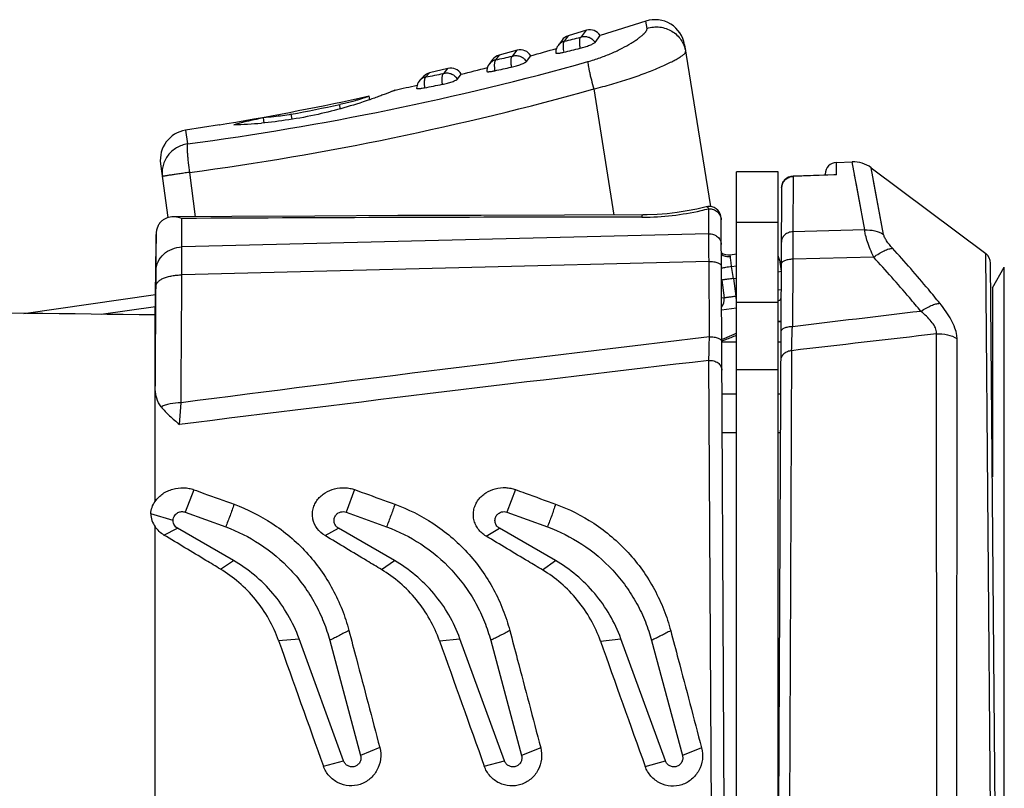
# Model space of a CAD drawing. Units: millimetres. Extents: x 0 to 420, y 0 to 297.
# Drawn here: x 109 to 159, y 183 to 221 of the extents above; entities that cross this region are included whole.
import ezdxf

# ---------------------------------------------------------------- set-up
doc = ezdxf.new("R2010")
doc.units = ezdxf.units.MM
doc.header["$LTSCALE"] = 23.1
doc.layers.get('0').update_dxf_attribs({"linetype": 'CONTINUOUS'})
doc.layers.add('_24_IMPORT', color=7, linetype='CONTINUOUS')
doc.layers.add('_26_DATUM_AXIS', color=7, linetype='CONTINUOUS')

msp = doc.modelspace()

# ---------------------------------------------------------------- linework, layer by layer
at = {"color": 9}
for p, q in [((140.885, 220.874), (140.828, 221.237)), ((137.585, 220.444), (137.835, 220.775)), ((136.916, 220.502), (136.717, 220.223)), ((134.133, 219.487), (134.351, 219.772)), ((133.432, 219.523), (133.261, 219.287)), ((129.935, 218.631), (129.741, 218.424)), ((130.667, 218.614), (130.854, 218.857)), ((138.197, 217.825), (139.216, 211.475)), ((125.44, 216.821), (125.41, 217.035)), ((123.009, 216.294), (122.973, 216.547)), ((117.65, 215.741), (117.743, 215.054)), ((150.413, 213.498), (150.424, 214.126)), ((151.839, 210.721), (151.212, 214.153)), ((152.164, 213.852), (152.164, 213.854)), ((152.792, 210.493), (152.164, 213.854)), ((117.841, 213.619), (118.14, 211.386)), ((148.236, 213.42), (148.222, 210.631)), ((150.413, 213.498), (148.236, 213.42)), ((148.236, 213.42), (148.236, 213.433)), ((152.371, 212.737), (152.286, 213.201)), ((152.792, 210.493), (152.371, 212.737)), ((143.996, 210.526), (143.989, 211.794)), ((117.469, 209.865), (117.47, 211.303)), ((147.479, 211.092), (145.379, 211.092)), ((151.839, 210.721), (148.222, 210.631)), ((116.166, 208.674), (116.167, 210.499)), ((143.996, 210.526), (117.469, 209.865)), ((145.08, 209.377), (145.063, 209.469)), ((148.216, 209.245), (148.198, 205.851)), ((152.292, 209.349), (148.216, 209.245)), ((158.189, 179.455), (157.931, 209.529)), ((144.002, 209.138), (117.466, 208.46)), ((144.021, 205.347), (144.002, 209.138)), ((145.139, 208.879), (145.379, 208.913)), ((145.236, 208.281), (145.139, 208.879)), ((144.645, 208.197), (144.766, 207.3)), ((145.236, 208.281), (145.356, 207.384)), ((147.63, 207.708), (147.479, 207.687)), ((144.766, 207.3), (144.631, 207.281)), ((145.379, 207.387), (145.356, 207.384)), ((145.379, 207.223), (145.356, 207.384)), ((113.408, 206.477), (116.135, 206.866)), ((147.479, 207.073), (145.379, 207.073)), ((147.622, 206.09), (147.479, 206.09)), ((155.501, 147.973), (155.457, 205.491)), ((156.452, 148.272), (156.489, 205.247)), ((144.631, 205.087), (145.379, 205.087)), ((147.479, 205.087), (147.616, 205.087)), ((148.159, 204.643), (148.041, 178.908)), ((144.141, 178.91), (143.997, 204.155)), ((147.479, 203.685), (145.379, 203.685)), ((144.656, 202.474), (145.379, 202.474)), ((147.479, 202.474), (147.603, 202.474)), ((117.348, 200.928), (117.425, 202.022)), ((144.666, 200.523), (145.379, 200.523)), ((147.479, 200.523), (147.593, 200.523)), ((118.071, 197.643), (117.629, 196.513)), ((126.161, 197.648), (125.729, 196.513)), ((134.253, 197.652), (133.829, 196.513)), ((117.026, 196.093), (115.904, 196.431)), ((116.563, 195.361), (117.251, 195.701)), ((124.672, 195.334), (125.351, 195.701)), ((132.78, 195.308), (133.451, 195.701)), ((119.408, 193.647), (120.067, 194.074)), ((127.515, 193.624), (128.167, 194.074)), ((135.621, 193.602), (136.267, 194.074)), ((122.335, 190.048), (123.365, 190.144)), ((130.435, 190.036), (131.465, 190.144)), ((138.536, 190.024), (139.565, 190.144)), ((127.427, 184.656), (126.464, 184.255)), ((135.527, 184.649), (134.564, 184.255)), ((143.627, 184.642), (142.664, 184.255)), ((124.587, 183.728), (125.607, 183.985)), ((132.688, 183.721), (133.707, 183.985)), ((140.788, 183.714), (141.807, 183.985))]:
    msp.add_line(p, q, dxfattribs=at)
at = {"color": 7}
for p, q in [((137.835, 220.775), (136.916, 220.502)), ((136.601, 220.28), (136.401, 220.007)), ((138.264, 220.169), (138.521, 220.512)), ((134.351, 219.772), (133.432, 219.523)), ((142.77, 220.047), (144.076, 211.903)), ((133.105, 219.3), (132.933, 219.069)), ((134.806, 219.197), (135.03, 219.493)), ((130.854, 218.857), (129.935, 218.631)), ((129.452, 218.263), (129.405, 218.209)), ((129.642, 218.462), (129.448, 218.259)), ((129.452, 218.263), (129.448, 218.259)), ((131.334, 218.31), (131.526, 218.562)), ((128.173, 217.75), (128.195, 217.759)), ((126.921, 217.28), (126.896, 217.462)), ((126.922, 217.28), (126.901, 217.273)), ((126.957, 217.292), (126.922, 217.28)), ((121.608, 216.116), (121.571, 216.376)), ((119.353, 216.014), (119.378, 216.014)), ((119.353, 216.014), (119.378, 216.014)), ((119.366, 216.014), (119.735, 216.078)), ((150.424, 214.126), (151.212, 214.153)), ((116.393, 214.06), (116.756, 211.343)), ((145.379, 162.211), (145.379, 213.655)), ((147.479, 213.655), (145.379, 213.655)), ((147.479, 162.211), (147.479, 213.655)), ((152.164, 213.854), (157.931, 209.529)), ((150.292, 213.506), (148.236, 213.433)), ((149.845, 213.535), (149.844, 213.49)), ((147.657, 212.836), (147.479, 178.913)), ((143.857, 211.889), (143.857, 211.889)), ((144.599, 211.423), (144.567, 211.53)), ((144.61, 211.312), (144.599, 211.423)), ((144.779, 178.913), (144.61, 211.312)), ((116.167, 210.499), (116.163, 210.046)), ((116.129, 206.18), (116.163, 210.046)), ((145.063, 209.469), (145.379, 209.514)), ((147.549, 209.222), (147.479, 209.212)), ((147.549, 209.222), (147.635, 208.653)), ((158.429, 179.455), (158.171, 209.054)), ((144.645, 208.197), (144.626, 208.194)), ((145.236, 208.281), (145.379, 208.302)), ((147.635, 208.623), (147.479, 208.601)), ((109.511, 206.523), (116.141, 207.467)), ((145.379, 206.787), (144.634, 206.68)), ((116.129, 197.054), (116.129, 206.445)), ((147.622, 206.105), (147.479, 206.105)), ((117.629, 196.513), (119.67, 195.77)), ((125.729, 196.513), (127.77, 195.77)), ((133.829, 196.513), (135.87, 195.77)), ((116.129, 160.826), (116.129, 195.777)), ((120.067, 194.074), (117.251, 195.701)), ((128.167, 194.074), (125.351, 195.701)), ((136.267, 194.074), (133.451, 195.701)), ((125.607, 183.985), (123.365, 190.144)), ((124.911, 190.051), (126.464, 184.255)), ((133.707, 183.985), (131.465, 190.144)), ((133.011, 190.051), (134.564, 184.255)), ((141.807, 183.985), (139.565, 190.144)), ((141.111, 190.051), (142.664, 184.255))]:
    msp.add_line(p, q, dxfattribs=at)
for points in [[(136.401, 220.008), (136.384, 219.983), (136.347, 219.919), (136.318, 219.85), (136.297, 219.775), (136.286, 219.696), (136.284, 219.634)], [(132.933, 219.069), (132.89, 219.002), (132.855, 218.927), (132.831, 218.849), (132.817, 218.768), (132.814, 218.707)], [(129.405, 218.209), (129.363, 218.146), (129.328, 218.077), (129.302, 218.001), (129.286, 217.921), (129.281, 217.855)], [(143.857, 211.889), (143.391, 211.776), (142.905, 211.679), (142.405, 211.599), (141.899, 211.54), (141.392, 211.5), (140.891, 211.48), (140.668, 211.478)], [(144.599, 211.423), (144.567, 211.53), (144.516, 211.63), (144.448, 211.718), (144.364, 211.793), (144.268, 211.85), (144.163, 211.889), (144.053, 211.907), (143.941, 211.905), (143.857, 211.889)], [(140.668, 211.478), (136.727, 211.47), (132.53, 211.458), (128.338, 211.442), (124.153, 211.422), (119.973, 211.398), (117.029, 211.379)], [(145.379, 205.518), (145.254, 205.455), (145.021, 205.353), (144.749, 205.247), (144.642, 205.211)]]:
    msp.add_lwpolyline(points, dxfattribs=at)
at = {"color": 9}
for points in [[(151.229, 214.059), (151.212, 214.15), (151.211, 214.153)], [(151.671, 211.641), (151.419, 213.012), (151.333, 213.486)]]:
    msp.add_lwpolyline(points, dxfattribs=at)
at = {"color": 7}
for centre, radius, start, end in [((141.288, 219.809), 1.5, 9.1122, 107.8946), ((138.008, 220.2), 0.6, 31.3381, 106.7492), ((137.085, 219.926), 0.6, 106.3818, 143.7936), ((134.51, 219.194), 0.6, 29.9483, 105.36), ((60.609, 536.267), 325.607, 283.51205, 283.66107), ((133.587, 218.943), 0.6, 104.9953, 143.4912), ((130.076, 218.048), 0.6, 103.6126, 136.4454), ((130.999, 218.275), 0.6, 28.5635, 103.9752), ((58.987, 560.899), 350.119, 282.24069, 282.3798), ((58.046, 586.998), 376.004, 280.98374, 281.12142), ((94.837, 363.273), 149.399, 280.85527, 281.80836), ((131.518, 171.177), 46.28, 102.4117, 104.3037), ((117.88, 214.258), 1.5, 98.7864, 187.6122), ((119.465, 238.717), 22.703, 271.5647, 275.0605), ((150.444, 213.526), 0.6, 92, 179), ((151.264, 212.654), 1.5, 53.1301, 92), ((148.257, 212.833), 0.6, 92.036, 179.7051), ((144.979, 210.063), 0.6, 233.1357, 278.1122), ((146.956, 209.132), 0.6, 8.6122, 28.9371), ((157.571, 209.049), 0.6, 0.5, 53.1301), ((147.165, 207.647), 0.6, 301.6617, 320.6042), ((3221.306, 1290.917), 3288.698, 199.556931, 199.673815), ((3232.337, 1292.731), 3292.07, 199.569789, 199.686479), ((3278.377, 1307.025), 3332.61, 199.583048, 199.698248)]:
    msp.add_arc(centre, radius, start, end, dxfattribs=at)
at = {"color": 9}
for centre, radius, start, end in [((136.867, 219.665), 0.578, 124.3018, 143.5666), ((54.541, 552.296), 342.09, 283.90043, 284.04175), ((98.393, 360.304), 146.534, 277.58788, 285.64115), ((133.4, 218.721), 0.582, 132.6065, 143.3139), ((133.402, 218.718), 0.586, 103.9914, 132.5448), ((52.545, 579.146), 368.802, 282.6433, 282.77489), ((51.324, 607.377), 396.781, 281.39996, 281.52997), ((129.866, 217.857), 0.58, 121.6692, 135.633), ((129.869, 217.85), 0.588, 102.6059, 121.5527), ((98.008, 360.947), 148.658, 277.66689, 285.68496), ((140.622, 224.849), 13.483, 270.2036, 282.7595), ((140.733, 224.338), 12.96, 282.7757, 284.5496), ((140.608, -3995.523), 4206.889, 89.999801, 90.315128), ((140.622, 224.638), 13.272, 270.0029, 270.2051), ((144.17, 207.22), 0.601, 320.5899, 7.6533), ((-278.034, 219.207), 426.441, 358.04287, 358.20525), ((534.714, -3028.057), 3256.922, 96.88965, 97.361179), ((-190.549, 211.611), 334.629, 358.72313, 358.92731), ((583.935, -3541.417), 3771.32, 96.699004, 97.10682)]:
    msp.add_arc(centre, radius, start, end, dxfattribs=at)
at = {"color": 7}
msp.add_ellipse((-0.469, 178.255), major_axis=(555.722, -0.533), ratio=0.052086, start_param=1.359462, end_param=1.406989, dxfattribs=at)
at = {"color": 9}
for points, knots in [([(137.901, 219.197), (138.109, 219.255), (138.516, 219.385), (139.094, 219.614), (139.613, 219.859), (139.998, 220.073), (140.262, 220.241), (140.429, 220.356), (140.571, 220.464), (140.687, 220.565), (140.778, 220.656), (140.835, 220.728), (140.865, 220.78), (140.883, 220.822), (140.888, 220.855), (140.885, 220.874)], [0, 0, 0, 0, 0.18586, 0.365635, 0.531518, 0.677663, 0.741979, 0.799864, 0.850957, 0.894961, 0.931659, 0.961018, 0.973038, 0.983407, 1, 1, 1, 1]), ([(140.885, 220.874), (140.988, 220.907), (141.2, 220.951), (141.525, 220.948), (141.842, 220.877), (142.135, 220.74), (142.392, 220.544), (142.601, 220.299), (142.751, 220.014), (142.808, 219.808), (142.825, 219.703)], [0, 0, 0, 0, 0.125682, 0.251435, 0.376912, 0.502139, 0.627026, 0.751548, 0.875903, 1, 1, 1, 1]), ([(136.678, 220.153), (136.668, 220.124), (136.655, 220.056), (136.652, 219.942), (136.662, 219.811), (136.678, 219.72), (136.688, 219.672)], [0, 0, 0, 0, 0.188711, 0.425557, 0.70093, 1, 1, 1, 1]), ([(136.724, 220.224), (136.713, 220.216), (136.695, 220.194), (136.683, 220.168), (136.678, 220.153)], [0, 0, 0, 0, 0.443425, 1, 1, 1, 1]), ([(136.717, 220.223), (136.716, 220.223), (136.716, 220.223), (136.717, 220.222), (136.72, 220.223), (136.722, 220.223), (136.724, 220.224)], [0, 0, 0, 0, 0.076831, 0.157345, 0.324711, 1, 1, 1, 1]), ([(137.542, 220.427), (137.532, 220.42), (137.514, 220.397), (137.495, 220.352), (137.482, 220.294), (137.472, 220.196), (137.478, 220.052), (137.497, 219.934), (137.511, 219.871)], [0, 0, 0, 0, 0.066556, 0.150149, 0.252985, 0.374605, 0.666006, 1, 1, 1, 1]), ([(137.542, 220.427), (137.547, 220.428), (137.556, 220.431), (137.569, 220.436), (137.578, 220.44), (137.583, 220.442), (137.584, 220.444), (137.585, 220.444)], [0, 0, 0, 0, 0.326831, 0.624558, 0.860978, 0.946544, 1, 1, 1, 1]), ([(137.585, 220.444), (137.647, 220.461), (137.779, 220.475), (137.973, 220.431), (138.144, 220.327), (138.23, 220.225), (138.264, 220.169)], [0, 0, 0, 0, 0.24813, 0.498118, 0.749154, 1, 1, 1, 1]), ([(138.197, 217.825), (138.502, 217.899), (139.1, 218.056), (139.964, 218.321), (140.758, 218.6), (141.361, 218.84), (141.785, 219.028), (142.054, 219.156), (142.286, 219.276), (142.479, 219.385), (142.612, 219.47), (142.697, 219.534), (142.745, 219.574), (142.782, 219.611), (142.813, 219.65), (142.828, 219.684), (142.825, 219.703)], [0, 0, 0, 0, 0.186123, 0.367337, 0.53626, 0.686248, 0.752317, 0.811563, 0.863412, 0.90736, 0.942988, 0.957602, 0.970065, 0.980396, 0.988679, 1, 1, 1, 1]), ([(133.269, 219.287), (133.258, 219.28), (133.239, 219.259), (133.218, 219.216), (133.203, 219.159), (133.194, 219.091), (133.191, 219.013), (133.195, 218.894), (133.207, 218.802), (133.219, 218.74)], [0, 0, 0, 0, 0.06591, 0.148553, 0.250558, 0.371677, 0.510263, 0.663646, 1, 1, 1, 1]), ([(133.261, 219.287), (133.261, 219.286), (133.261, 219.286), (133.263, 219.286), (133.265, 219.286), (133.267, 219.286), (133.269, 219.287)], [0, 0, 0, 0, 0.066402, 0.206063, 0.517952, 1, 1, 1, 1]), ([(134.095, 219.473), (134.085, 219.466), (134.066, 219.444), (134.045, 219.4), (134.031, 219.343), (134.018, 219.245), (134.021, 219.102), (134.037, 218.984), (134.049, 218.921)], [0, 0, 0, 0, 0.066339, 0.149592, 0.252128, 0.373568, 0.665111, 1, 1, 1, 1]), ([(134.095, 219.473), (134.099, 219.474), (134.108, 219.476), (134.119, 219.48), (134.127, 219.483), (134.131, 219.486), (134.133, 219.487), (134.133, 219.487)], [0, 0, 0, 0, 0.331742, 0.632066, 0.866271, 0.949013, 1, 1, 1, 1]), ([(134.133, 219.487), (134.196, 219.503), (134.328, 219.514), (134.522, 219.465), (134.69, 219.358), (134.774, 219.254), (134.806, 219.197)], [0, 0, 0, 0, 0.248447, 0.498472, 0.749348, 1, 1, 1, 1]), ([(137.901, 219.197), (137.901, 219.169), (137.906, 219.101), (137.923, 218.986), (137.949, 218.841), (137.984, 218.67), (138.028, 218.478), (138.097, 218.194), (138.156, 217.974), (138.197, 217.825)], [0, 0, 0, 0, 0.06012, 0.143953, 0.249559, 0.374466, 0.515574, 0.669432, 1, 1, 1, 1]), ([(130.633, 218.603), (130.622, 218.596), (130.602, 218.575), (130.581, 218.532), (130.565, 218.476), (130.554, 218.408), (130.55, 218.33), (130.552, 218.21), (130.562, 218.118), (130.573, 218.055)], [0, 0, 0, 0, 0.066071, 0.148916, 0.251085, 0.372293, 0.510877, 0.664157, 1, 1, 1, 1]), ([(130.633, 218.603), (130.637, 218.604), (130.644, 218.605), (130.654, 218.609), (130.661, 218.611), (130.665, 218.613), (130.666, 218.614), (130.667, 218.614)], [0, 0, 0, 0, 0.336198, 0.638892, 0.87237, 0.952032, 1, 1, 1, 1]), ([(130.667, 218.614), (130.73, 218.629), (130.863, 218.637), (131.055, 218.584), (131.221, 218.473), (131.303, 218.368), (131.334, 218.31)], [0, 0, 0, 0, 0.248726, 0.498776, 0.749508, 1, 1, 1, 1]), ([(129.701, 218.358), (129.689, 218.33), (129.673, 218.264), (129.663, 218.152), (129.667, 218.021), (129.678, 217.93), (129.686, 217.882)], [0, 0, 0, 0, 0.187256, 0.423473, 0.699309, 1, 1, 1, 1]), ([(129.75, 218.424), (129.74, 218.417), (129.72, 218.397), (129.707, 218.372), (129.701, 218.358)], [0, 0, 0, 0, 0.443997, 1, 1, 1, 1]), ([(129.741, 218.424), (129.741, 218.423), (129.741, 218.423), (129.742, 218.423), (129.743, 218.423), (129.746, 218.423), (129.749, 218.423), (129.75, 218.424)], [0, 0, 0, 0, 0.062733, 0.116722, 0.207874, 0.523524, 1, 1, 1, 1]), ([(117.743, 215.054), (117.647, 215.039), (117.458, 214.991), (117.194, 214.868), (116.959, 214.698), (116.762, 214.488), (116.609, 214.244), (116.508, 213.976), (116.461, 213.695), (116.467, 213.505), (116.479, 213.411)], [0, 0, 0, 0, 0.126588, 0.253009, 0.378892, 0.504211, 0.628892, 0.752956, 0.876646, 1, 1, 1, 1]), ([(117.743, 215.054), (117.74, 215.042), (117.737, 215.016), (117.732, 214.952), (117.73, 214.849), (117.735, 214.7), (117.745, 214.522), (117.761, 214.319), (117.791, 214.015), (117.82, 213.779), (117.841, 213.619)], [0, 0, 0, 0, 0.024034, 0.054624, 0.134815, 0.238689, 0.363614, 0.506204, 0.662656, 1, 1, 1, 1]), ([(117.841, 213.619), (117.751, 213.606), (117.574, 213.582), (117.318, 213.547), (117.118, 213.518), (116.971, 213.496), (116.874, 213.481), (116.785, 213.468), (116.707, 213.455), (116.64, 213.444), (116.591, 213.436), (116.557, 213.43), (116.537, 213.426), (116.52, 213.423), (116.505, 213.42), (116.495, 213.417), (116.486, 213.415), (116.482, 213.413), (116.479, 213.412), (116.479, 213.411)], [0, 0, 0, 0, 0.199116, 0.388421, 0.561127, 0.639424, 0.711432, 0.7765, 0.834089, 0.883696, 0.924884, 0.942218, 0.957327, 0.970171, 0.980723, 0.98897, 0.994908, 0.998545, 1, 1, 1, 1]), ([(147.657, 212.836), (147.657, 212.911), (147.688, 213.062), (147.817, 213.253), (148.008, 213.383), (148.16, 213.418), (148.236, 213.42)], [0, 0, 0, 0, 0.247569, 0.496547, 0.747527, 1, 1, 1, 1]), ([(143.989, 211.794), (143.979, 211.81), (143.96, 211.839), (143.927, 211.873), (143.892, 211.891), (143.868, 211.892), (143.857, 211.889)], [0, 0, 0, 0, 0.332846, 0.599247, 0.811973, 1, 1, 1, 1]), ([(143.989, 211.794), (144.069, 211.797), (144.228, 211.772), (144.402, 211.671), (144.506, 211.557), (144.584, 211.428), (144.61, 211.314), (144.61, 211.24)], [0, 0, 0, 0, 0.25814, 0.511546, 0.63611, 0.759066, 1, 1, 1, 1]), ([(140.623, 211.366), (140.626, 211.382), (140.632, 211.411), (140.641, 211.443), (140.65, 211.461), (140.656, 211.472), (140.663, 211.478), (140.668, 211.478)], [0, 0, 0, 0, 0.398823, 0.695068, 0.804943, 0.890292, 1, 1, 1, 1]), ([(151.839, 210.721), (152.007, 210.733), (152.342, 210.708), (152.654, 210.58), (152.792, 210.493)], [0, 0, 0, 0, 0.50796, 1, 1, 1, 1]), ([(152.292, 209.349), (152.23, 209.482), (152.119, 209.739), (151.981, 210.107), (151.885, 210.429), (151.847, 210.63), (151.839, 210.721)], [0, 0, 0, 0, 0.30425, 0.578317, 0.812912, 1, 1, 1, 1]), ([(144.002, 209.138), (144.001, 209.279), (143.998, 209.742), (143.995, 210.205), (143.996, 210.526)], [0, 0, 0, 0, 0.30528, 1, 1, 1, 1]), ([(143.996, 210.526), (144.075, 210.529), (144.233, 210.506), (144.439, 210.392), (144.581, 210.215), (144.616, 210.069), (144.617, 209.998)], [0, 0, 0, 0, 0.2638, 0.519968, 0.764384, 1, 1, 1, 1]), ([(148.222, 210.631), (148.146, 210.629), (147.997, 210.599), (147.805, 210.483), (147.675, 210.31), (147.643, 210.171), (147.643, 210.103)], [0, 0, 0, 0, 0.263959, 0.519683, 0.76397, 1, 1, 1, 1]), ([(148.222, 210.631), (148.221, 210.544), (148.218, 210.082), (148.217, 209.62), (148.216, 209.245)], [0, 0, 0, 0, 0.188282, 1, 1, 1, 1]), ([(153.244, 209.799), (153.188, 209.862), (153.083, 209.984), (152.947, 210.165), (152.858, 210.312), (152.811, 210.42), (152.796, 210.47), (152.792, 210.493)], [0, 0, 0, 0, 0.301292, 0.577198, 0.814613, 0.914559, 1, 1, 1, 1]), ([(116.166, 208.674), (116.168, 208.827), (116.241, 209.141), (116.534, 209.53), (116.964, 209.792), (117.3, 209.86), (117.469, 209.865)], [0, 0, 0, 0, 0.236848, 0.481535, 0.736938, 1, 1, 1, 1]), ([(117.466, 208.46), (117.465, 208.732), (117.465, 209.2), (117.467, 209.669), (117.469, 209.865)], [0, 0, 0, 0, 0.580789, 1, 1, 1, 1]), ([(152.292, 209.349), (152.379, 209.415), (152.549, 209.533), (152.803, 209.676), (153.032, 209.768), (153.179, 209.798), (153.244, 209.799)], [0, 0, 0, 0, 0.30695, 0.582842, 0.815976, 1, 1, 1, 1]), ([(155.622, 207.031), (155.431, 207.267), (154.658, 208.206), (153.857, 209.122), (153.244, 209.799)], [0, 0, 0, 0, 0.249495, 1, 1, 1, 1]), ([(145.08, 209.377), (144.999, 209.365), (144.835, 209.369), (144.683, 209.432), (144.618, 209.476)], [0, 0, 0, 0, 0.511652, 1, 1, 1, 1]), ([(145.139, 208.879), (145.131, 208.927), (145.116, 209.022), (145.102, 209.157), (145.092, 209.274), (145.085, 209.346), (145.08, 209.377)], [0, 0, 0, 0, 0.294781, 0.570679, 0.810812, 1, 1, 1, 1]), ([(148.216, 209.245), (148.178, 209.245), (148.103, 209.241), (147.995, 209.227), (147.896, 209.204), (147.809, 209.173), (147.737, 209.137), (147.682, 209.094), (147.646, 209.047), (147.637, 209.012), (147.637, 208.995)], [0, 0, 0, 0, 0.168611, 0.331849, 0.484097, 0.621497, 0.741286, 0.842487, 0.926733, 1, 1, 1, 1]), ([(154.67, 206.624), (154.478, 206.856), (153.704, 207.78), (152.904, 208.682), (152.292, 209.349)], [0, 0, 0, 0, 0.249549, 1, 1, 1, 1]), ([(116.163, 207.902), (116.163, 207.981), (116.165, 208.238), (116.166, 208.496), (116.166, 208.674)], [0, 0, 0, 0, 0.307077, 1, 1, 1, 1]), ([(144.002, 209.138), (144.08, 209.14), (144.196, 209.133), (144.342, 209.103), (144.436, 209.073), (144.514, 209.035), (144.573, 208.992), (144.612, 208.943), (144.622, 208.905), (144.622, 208.888)], [0, 0, 0, 0, 0.329597, 0.482557, 0.621091, 0.741936, 0.84369, 0.927687, 1, 1, 1, 1]), ([(145.139, 208.879), (145.039, 208.863), (144.867, 208.835), (144.694, 208.809), (144.622, 208.798)], [0, 0, 0, 0, 0.580047, 1, 1, 1, 1]), ([(116.163, 207.902), (116.164, 207.939), (116.185, 208.018), (116.266, 208.124), (116.39, 208.218), (116.52, 208.284), (116.641, 208.331), (116.781, 208.376), (116.971, 208.419), (117.213, 208.451), (117.381, 208.459), (117.466, 208.46)], [0, 0, 0, 0, 0.073311, 0.157742, 0.259115, 0.378988, 0.445668, 0.516432, 0.668559, 0.831606, 1, 1, 1, 1]), ([(145.356, 207.384), (145.286, 207.373), (145.182, 207.358), (145.05, 207.339), (144.963, 207.326), (144.891, 207.316), (144.833, 207.308), (144.793, 207.303), (144.773, 207.3), (144.766, 207.3)], [0, 0, 0, 0, 0.360574, 0.525652, 0.673138, 0.798045, 0.896178, 0.964266, 1, 1, 1, 1]), ([(154.67, 206.624), (154.756, 206.683), (154.925, 206.789), (155.177, 206.916), (155.407, 207), (155.555, 207.028), (155.622, 207.031)], [0, 0, 0, 0, 0.299432, 0.572222, 0.807894, 1, 1, 1, 1]), ([(156.478, 205.413), (156.461, 205.54), (156.387, 205.809), (156.199, 206.208), (155.939, 206.622), (155.733, 206.894), (155.622, 207.031)], [0, 0, 0, 0, 0.207977, 0.447508, 0.713781, 1, 1, 1, 1]), ([(155.453, 205.598), (155.441, 205.687), (155.37, 205.874), (155.189, 206.131), (154.949, 206.385), (154.766, 206.545), (154.67, 206.624)], [0, 0, 0, 0, 0.20439, 0.445945, 0.714662, 1, 1, 1, 1]), ([(148.198, 205.851), (148.16, 205.85), (148.086, 205.847), (147.978, 205.832), (147.878, 205.809), (147.791, 205.779), (147.719, 205.742), (147.664, 205.7), (147.628, 205.653), (147.619, 205.617), (147.619, 205.601)], [0, 0, 0, 0, 0.168611, 0.331849, 0.484097, 0.621497, 0.741286, 0.842487, 0.926733, 1, 1, 1, 1]), ([(144.021, 205.347), (144.1, 205.348), (144.216, 205.341), (144.361, 205.312), (144.455, 205.281), (144.534, 205.244), (144.593, 205.201), (144.632, 205.151), (144.642, 205.114), (144.642, 205.097)], [0, 0, 0, 0, 0.329597, 0.482557, 0.62109, 0.741936, 0.84369, 0.927687, 1, 1, 1, 1]), ([(144.644, 205.142), (144.712, 205.164), (144.961, 205.249), (145.207, 205.346), (145.383, 205.425)], [0, 0, 0, 0, 0.268, 1, 1, 1, 1]), ([(155.457, 205.491), (155.457, 205.5), (155.459, 205.535), (155.456, 205.571), (155.453, 205.598)], [0, 0, 0, 0, 0.243356, 1, 1, 1, 1]), ([(155.457, 205.491), (155.638, 205.504), (156.001, 205.477), (156.34, 205.34), (156.489, 205.247)], [0, 0, 0, 0, 0.507648, 1, 1, 1, 1]), ([(156.489, 205.247), (156.489, 205.261), (156.488, 205.316), (156.484, 205.372), (156.478, 205.413)], [0, 0, 0, 0, 0.242836, 1, 1, 1, 1]), ([(148.159, 204.643), (148.086, 204.638), (147.946, 204.606), (147.765, 204.499), (147.643, 204.343), (147.612, 204.217), (147.612, 204.156)], [0, 0, 0, 0, 0.272064, 0.531169, 0.772227, 1, 1, 1, 1]), ([(143.997, 204.155), (144.079, 204.161), (144.242, 204.146), (144.458, 204.046), (144.611, 203.88), (144.649, 203.738), (144.65, 203.67)], [0, 0, 0, 0, 0.272588, 0.533638, 0.774749, 1, 1, 1, 1]), ([(117.425, 202.022), (117.239, 202.02), (116.969, 201.995), (116.636, 201.909), (116.489, 201.85), (116.424, 201.817)], [0, 0, 0, 0, 0.541628, 0.785356, 1, 1, 1, 1]), ([(120.097, 196.908), (120.059, 196.814), (119.992, 196.623), (119.891, 196.337), (119.779, 196.054), (119.703, 195.866), (119.67, 195.77)], [0, 0, 0, 0, 0.249938, 0.499874, 0.749993, 1, 1, 1, 1]), ([(128.189, 196.912), (128.152, 196.818), (128.086, 196.626), (127.987, 196.338), (127.877, 196.055), (127.803, 195.866), (127.77, 195.77)], [0, 0, 0, 0, 0.24995, 0.499913, 0.750002, 1, 1, 1, 1]), ([(136.281, 196.914), (136.245, 196.82), (136.181, 196.628), (136.083, 196.34), (135.975, 196.056), (135.902, 195.867), (135.87, 195.77)], [0, 0, 0, 0, 0.249962, 0.499947, 0.75001, 1, 1, 1, 1]), ([(125.873, 190.556), (125.792, 190.516), (125.633, 190.429), (125.393, 190.302), (125.151, 190.178), (124.991, 190.094), (124.911, 190.051)], [0, 0, 0, 0, 0.250084, 0.500276, 0.749882, 1, 1, 1, 1]), ([(133.973, 190.549), (133.892, 190.509), (133.733, 190.424), (133.493, 190.299), (133.251, 190.177), (133.091, 190.094), (133.011, 190.051)], [0, 0, 0, 0, 0.25004, 0.500212, 0.749863, 1, 1, 1, 1]), ([(142.073, 190.542), (141.992, 190.503), (141.833, 190.419), (141.593, 190.295), (141.351, 190.175), (141.191, 190.093), (141.111, 190.051)], [0, 0, 0, 0, 0.250008, 0.500149, 0.749834, 1, 1, 1, 1])]:
    msp.add_open_spline(points, degree=3, knots=knots, dxfattribs=at)
for points in [[(136.717, 220.223), (136.654, 220.206), (136.594, 220.179), (136.541, 220.142)], [(117.425, 202.022), (117.438, 204.168), (117.451, 206.314), (117.466, 208.46)], [(116.129, 202.683), (116.14, 204.423), (116.151, 206.162), (116.163, 207.902)], [(154.67, 206.624), (152.512, 206.368), (150.355, 206.11), (148.198, 205.851)], [(155.457, 205.491), (153.024, 205.21), (150.591, 204.927), (148.159, 204.643)]]:
    msp.add_open_spline(points, degree=3, dxfattribs=at)
at = {"color": 7}
for points, knots in [([(137.511, 219.871), (137.596, 219.892), (137.721, 219.928), (137.883, 219.982), (137.995, 220.024), (138.092, 220.065), (138.17, 220.103), (138.222, 220.133), (138.25, 220.155), (138.26, 220.164), (138.264, 220.169)], [0, 0, 0, 0, 0.321458, 0.48045, 0.628739, 0.759847, 0.867883, 0.948828, 0.978278, 1, 1, 1, 1]), ([(136.284, 219.634), (136.284, 219.632), (136.286, 219.628), (136.292, 219.624), (136.302, 219.62), (136.314, 219.618), (136.33, 219.617), (136.349, 219.617), (136.372, 219.618), (136.408, 219.62), (136.459, 219.627), (136.528, 219.638), (136.606, 219.653), (136.66, 219.666), (136.688, 219.672)], [0, 0, 0, 0, 0.013849, 0.030858, 0.054085, 0.084683, 0.123054, 0.169318, 0.223383, 0.285006, 0.42974, 0.600211, 0.791982, 1, 1, 1, 1]), ([(134.049, 218.921), (134.135, 218.94), (134.261, 218.972), (134.425, 219.023), (134.538, 219.062), (134.635, 219.1), (134.705, 219.132), (134.749, 219.155), (134.774, 219.17), (134.793, 219.184), (134.803, 219.193), (134.806, 219.197)], [0, 0, 0, 0, 0.32387, 0.483908, 0.632852, 0.76402, 0.871385, 0.914806, 0.950922, 0.979386, 1, 1, 1, 1]), ([(132.814, 218.707), (132.814, 218.706), (132.816, 218.702), (132.822, 218.697), (132.832, 218.694), (132.844, 218.692), (132.86, 218.691), (132.879, 218.69), (132.901, 218.691), (132.937, 218.693), (132.989, 218.699), (133.059, 218.709), (133.136, 218.722), (133.19, 218.734), (133.219, 218.74)], [0, 0, 0, 0, 0.013127, 0.029677, 0.052662, 0.08315, 0.121489, 0.167775, 0.22191, 0.283634, 0.428613, 0.599386, 0.791521, 1, 1, 1, 1]), ([(130.573, 218.055), (130.659, 218.072), (130.787, 218.102), (130.952, 218.148), (131.065, 218.184), (131.163, 218.22), (131.233, 218.249), (131.278, 218.271), (131.303, 218.285), (131.321, 218.297), (131.331, 218.306), (131.334, 218.31)], [0, 0, 0, 0, 0.326323, 0.487462, 0.63708, 0.768012, 0.874462, 0.917283, 0.95275, 0.980436, 1, 1, 1, 1]), ([(128.195, 217.759), (128.195, 217.759), (128.194, 217.759), (128.192, 217.758), (128.189, 217.757), (128.183, 217.754), (128.174, 217.751), (128.162, 217.746), (128.142, 217.738), (128.11, 217.725), (128.065, 217.707), (128.009, 217.684), (127.944, 217.659), (127.87, 217.629), (127.786, 217.597), (127.656, 217.546), (127.472, 217.477), (127.226, 217.387), (127.05, 217.324), (126.957, 217.292)], [0, 0, 0, 0, 0.001047, 0.002351, 0.004175, 0.009379, 0.016657, 0.026004, 0.037418, 0.066409, 0.103516, 0.148614, 0.201578, 0.262254, 0.330447, 0.405955, 0.578088, 0.776777, 1, 1, 1, 1]), ([(129.281, 217.855), (129.281, 217.848), (129.294, 217.843), (129.307, 217.841), (129.323, 217.839), (129.348, 217.838), (129.384, 217.839), (129.427, 217.843), (129.476, 217.848), (129.511, 217.853), (129.529, 217.855)], [0, 0, 0, 0, 0.08016, 0.117213, 0.161771, 0.273637, 0.415266, 0.585065, 0.780972, 1, 1, 1, 1]), ([(129.529, 217.855), (129.541, 217.857), (129.594, 217.865), (129.646, 217.874), (129.686, 217.882)], [0, 0, 0, 0, 0.234904, 1, 1, 1, 1]), ([(126.901, 217.273), (126.056, 216.981), (124.711, 216.598), (122.884, 216.258), (121.928, 216.143), (121.467, 216.102)], [0, 0, 0, 0, 0.481648, 0.750888, 1, 1, 1, 1]), ([(126.896, 217.462), (126.896, 217.461), (126.895, 217.46), (126.892, 217.458), (126.886, 217.455), (126.875, 217.45), (126.86, 217.444), (126.842, 217.438), (126.821, 217.43), (126.796, 217.421), (126.758, 217.408), (126.704, 217.39), (126.631, 217.366), (126.548, 217.34), (126.456, 217.311), (126.356, 217.281), (126.204, 217.236), (125.992, 217.176), (125.713, 217.103), (125.514, 217.057), (125.41, 217.035)], [0, 0, 0, 0, 0.000739, 0.002119, 0.00701, 0.014653, 0.02485, 0.037385, 0.052096, 0.068876, 0.08762, 0.130587, 0.18033, 0.236447, 0.298595, 0.366601, 0.440351, 0.605063, 0.792671, 1, 1, 1, 1]), ([(122.973, 216.547), (122.684, 216.492), (122.217, 216.427), (121.747, 216.388), (121.571, 216.376)], [0, 0, 0, 0, 0.625264, 1, 1, 1, 1]), ([(150.413, 213.498), (150.403, 213.499), (150.363, 213.505), (150.322, 213.507), (150.292, 213.506)], [0, 0, 0, 0, 0.253033, 1, 1, 1, 1]), ([(117.029, 211.379), (116.926, 211.378), (116.772, 211.356), (116.583, 211.273), (116.451, 211.182), (116.336, 211.058), (116.207, 210.839), (116.169, 210.637), (116.167, 210.499)], [0, 0, 0, 0, 0.222507, 0.333782, 0.448029, 0.56845, 0.698943, 1, 1, 1, 1]), ([(117.47, 211.303), (117.433, 211.315), (117.29, 211.358), (117.139, 211.38), (117.029, 211.379)], [0, 0, 0, 0, 0.259612, 1, 1, 1, 1]), ([(145.236, 208.281), (145.2, 208.276), (145.129, 208.267), (145.025, 208.253), (144.929, 208.239), (144.843, 208.227), (144.77, 208.216), (144.718, 208.21), (144.685, 208.205), (144.668, 208.202), (144.655, 208.199), (144.648, 208.197), (144.645, 208.197)], [0, 0, 0, 0, 0.183065, 0.360311, 0.525296, 0.672683, 0.797599, 0.895766, 0.933795, 0.964016, 0.986177, 1, 1, 1, 1]), ([(116.424, 201.817), (116.326, 201.945), (116.181, 202.225), (116.129, 202.535), (116.129, 202.683)], [0, 0, 0, 0, 0.521593, 1, 1, 1, 1]), ([(116.424, 201.817), (116.485, 201.737), (116.62, 201.58), (116.926, 201.281), (117.178, 201.07), (117.348, 200.929)], [0, 0, 0, 0, 0.234741, 0.481687, 1, 1, 1, 1]), ([(116.129, 197.054), (116.227, 197.206), (116.426, 197.404), (116.743, 197.583), (117.091, 197.712), (117.463, 197.757), (117.823, 197.718), (117.992, 197.672), (118.071, 197.643)], [0, 0, 0, 0, 0.249098, 0.375235, 0.50185, 0.759034, 0.883903, 1, 1, 1, 1]), ([(118.071, 197.643), (118.238, 197.582), (118.914, 197.338), (119.589, 197.093), (120.097, 196.908)], [0, 0, 0, 0, 0.247423, 1, 1, 1, 1]), ([(124.672, 195.334), (124.522, 195.424), (124.252, 195.662), (124.063, 196.073), (124.029, 196.424), (124.062, 196.685), (124.152, 196.931), (124.29, 197.151), (124.467, 197.34), (124.744, 197.546), (125.151, 197.716), (125.589, 197.761), (125.927, 197.719), (126.087, 197.676), (126.162, 197.648)], [0, 0, 0, 0, 0.126338, 0.253222, 0.316719, 0.379904, 0.442547, 0.504736, 0.566718, 0.628851, 0.753685, 0.880873, 0.942429, 1, 1, 1, 1]), ([(126.162, 197.648), (126.329, 197.587), (127.005, 197.342), (127.68, 197.097), (128.189, 196.912)], [0, 0, 0, 0, 0.247577, 1, 1, 1, 1]), ([(132.78, 195.308), (132.629, 195.399), (132.424, 195.582), (132.242, 195.888), (132.156, 196.142), (132.129, 196.407), (132.161, 196.668), (132.247, 196.915), (132.382, 197.137), (132.557, 197.33), (132.832, 197.541), (133.238, 197.717), (133.677, 197.764), (134.017, 197.724), (134.178, 197.68), (134.253, 197.652)], [0, 0, 0, 0, 0.127067, 0.191156, 0.255184, 0.318635, 0.38113, 0.443256, 0.505342, 0.567369, 0.629445, 0.753992, 0.880795, 0.942303, 1, 1, 1, 1]), ([(134.253, 197.652), (134.42, 197.591), (135.096, 197.346), (135.773, 197.1), (136.281, 196.914)], [0, 0, 0, 0, 0.247713, 1, 1, 1, 1]), ([(115.904, 196.431), (115.905, 196.541), (115.944, 196.767), (116.058, 196.965), (116.129, 197.054)], [0, 0, 0, 0, 0.491282, 1, 1, 1, 1]), ([(120.097, 196.908), (120.764, 196.666), (122.086, 196.008), (123.509, 194.8), (124.467, 193.618), (125.071, 192.646), (125.547, 191.622), (125.779, 190.912), (125.873, 190.556)], [0, 0, 0, 0, 0.238593, 0.492007, 0.621023, 0.749436, 0.876169, 1, 1, 1, 1]), ([(128.189, 196.912), (128.858, 196.668), (130.184, 196.007), (131.609, 194.795), (132.567, 193.612), (133.171, 192.64), (133.647, 191.616), (133.879, 190.906), (133.973, 190.549)], [0, 0, 0, 0, 0.239334, 0.492701, 0.621528, 0.7497, 0.876229, 1, 1, 1, 1]), ([(136.281, 196.914), (136.954, 196.67), (138.283, 196.005), (139.709, 194.79), (140.667, 193.606), (141.271, 192.634), (141.746, 191.61), (141.979, 190.899), (142.073, 190.542)], [0, 0, 0, 0, 0.240035, 0.493351, 0.621946, 0.749848, 0.876191, 1, 1, 1, 1]), ([(115.904, 196.431), (115.904, 196.317), (115.944, 196.081), (116.058, 195.873), (116.129, 195.777)], [0, 0, 0, 0, 0.487744, 1, 1, 1, 1]), ([(117.026, 196.093), (117.026, 196.14), (117.041, 196.231), (117.1, 196.348), (117.179, 196.434), (117.291, 196.509), (117.447, 196.552), (117.572, 196.534), (117.629, 196.513)], [0, 0, 0, 0, 0.165001, 0.317194, 0.45147, 0.570788, 0.785908, 1, 1, 1, 1]), ([(125.351, 195.701), (125.3, 195.73), (125.204, 195.814), (125.12, 195.994), (125.123, 196.197), (125.205, 196.365), (125.327, 196.475), (125.461, 196.533), (125.598, 196.546), (125.687, 196.529), (125.729, 196.513)], [0, 0, 0, 0, 0.131676, 0.280938, 0.43452, 0.574211, 0.693002, 0.797206, 0.898613, 1, 1, 1, 1]), ([(133.451, 195.701), (133.4, 195.73), (133.304, 195.814), (133.221, 195.992), (133.223, 196.192), (133.302, 196.36), (133.422, 196.472), (133.557, 196.532), (133.696, 196.547), (133.787, 196.529), (133.829, 196.513)], [0, 0, 0, 0, 0.13211, 0.280208, 0.430795, 0.568849, 0.688398, 0.794134, 0.897169, 1, 1, 1, 1]), ([(117.251, 195.701), (117.22, 195.718), (117.161, 195.762), (117.088, 195.852), (117.037, 195.965), (117.025, 196.05), (117.026, 196.093)], [0, 0, 0, 0, 0.222152, 0.464311, 0.728016, 1, 1, 1, 1]), ([(116.563, 195.361), (116.476, 195.414), (116.314, 195.536), (116.184, 195.693), (116.129, 195.777)], [0, 0, 0, 0, 0.502096, 1, 1, 1, 1]), ([(119.408, 193.647), (119.164, 193.793), (118.215, 194.364), (117.267, 194.936), (116.563, 195.361)], [0, 0, 0, 0, 0.256901, 1, 1, 1, 1]), ([(119.67, 195.77), (120.269, 195.553), (121.463, 194.957), (122.754, 193.87), (123.629, 192.801), (124.182, 191.924), (124.615, 191.005), (124.827, 190.369), (124.911, 190.051)], [0, 0, 0, 0, 0.237392, 0.492299, 0.622161, 0.750968, 0.877366, 1, 1, 1, 1]), ([(127.515, 193.624), (127.271, 193.77), (126.323, 194.34), (125.375, 194.91), (124.672, 195.334)], [0, 0, 0, 0, 0.257193, 1, 1, 1, 1]), ([(127.77, 195.77), (128.371, 195.552), (129.567, 194.954), (130.858, 193.865), (131.732, 192.797), (132.283, 191.922), (132.715, 191.004), (132.927, 190.369), (133.011, 190.051)], [0, 0, 0, 0, 0.238293, 0.493122, 0.622749, 0.751263, 0.877427, 1, 1, 1, 1]), ([(135.621, 193.602), (135.378, 193.748), (134.431, 194.316), (133.484, 194.885), (132.78, 195.308)], [0, 0, 0, 0, 0.256554, 1, 1, 1, 1]), ([(135.87, 195.77), (136.474, 195.551), (137.671, 194.952), (138.962, 193.861), (139.834, 192.794), (140.384, 191.921), (140.815, 191.004), (141.027, 190.369), (141.111, 190.051)], [0, 0, 0, 0, 0.239158, 0.493911, 0.623255, 0.751447, 0.877393, 1, 1, 1, 1]), ([(123.365, 190.144), (123.067, 190.967), (122.388, 192.135), (121.149, 193.363), (120.436, 193.863), (120.067, 194.074)], [0, 0, 0, 0, 0.50293, 0.755437, 1, 1, 1, 1]), ([(131.465, 190.144), (131.167, 190.966), (130.489, 192.134), (129.25, 193.362), (128.537, 193.862), (128.167, 194.074)], [0, 0, 0, 0, 0.502569, 0.754969, 1, 1, 1, 1]), ([(139.565, 190.144), (139.267, 190.966), (138.59, 192.132), (137.351, 193.362), (136.637, 193.862), (136.267, 194.074)], [0, 0, 0, 0, 0.502266, 0.754396, 1, 1, 1, 1]), ([(122.335, 190.048), (122.203, 190.421), (121.87, 191.15), (121.194, 192.142), (120.366, 192.991), (119.734, 193.452), (119.408, 193.647)], [0, 0, 0, 0, 0.251159, 0.506218, 0.758524, 1, 1, 1, 1]), ([(130.435, 190.036), (130.304, 190.408), (129.972, 191.134), (129.298, 192.123), (128.472, 192.969), (127.841, 193.429), (127.515, 193.624)], [0, 0, 0, 0, 0.251037, 0.505788, 0.757946, 1, 1, 1, 1]), ([(138.536, 190.024), (138.405, 190.395), (138.074, 191.12), (137.402, 192.105), (136.578, 192.949), (135.948, 193.407), (135.621, 193.602)], [0, 0, 0, 0, 0.251031, 0.505413, 0.757275, 1, 1, 1, 1]), ([(125.873, 190.556), (125.999, 190.079), (126.518, 188.113), (127.036, 186.146), (127.427, 184.656)], [0, 0, 0, 0, 0.242554, 1, 1, 1, 1]), ([(133.973, 190.549), (134.099, 190.071), (134.618, 188.105), (135.136, 186.138), (135.527, 184.649)], [0, 0, 0, 0, 0.243038, 1, 1, 1, 1]), ([(142.073, 190.542), (142.2, 190.064), (142.719, 188.097), (143.236, 186.13), (143.627, 184.642)], [0, 0, 0, 0, 0.243482, 1, 1, 1, 1]), ([(127.427, 184.656), (127.476, 184.469), (127.502, 184.071), (127.321, 183.508), (126.95, 183.055), (126.446, 182.773), (125.875, 182.701), (125.315, 182.853), (124.851, 183.209), (124.65, 183.548), (124.587, 183.728)], [0, 0, 0, 0, 0.12714, 0.254588, 0.379904, 0.50279, 0.625198, 0.748534, 0.874527, 1, 1, 1, 1]), ([(135.527, 184.649), (135.576, 184.462), (135.602, 184.064), (135.421, 183.501), (135.051, 183.047), (134.547, 182.765), (133.976, 182.693), (133.415, 182.845), (132.952, 183.201), (132.751, 183.54), (132.688, 183.721)], [0, 0, 0, 0, 0.127168, 0.254601, 0.379878, 0.502756, 0.625187, 0.748548, 0.874526, 1, 1, 1, 1]), ([(143.627, 184.642), (143.677, 184.455), (143.702, 184.057), (143.522, 183.494), (143.152, 183.039), (142.648, 182.758), (142.076, 182.686), (141.516, 182.838), (141.053, 183.194), (140.852, 183.533), (140.788, 183.714)], [0, 0, 0, 0, 0.127193, 0.254616, 0.379854, 0.502726, 0.625179, 0.748566, 0.874538, 1, 1, 1, 1]), ([(126.464, 184.255), (126.479, 184.2), (126.487, 184.081), (126.432, 183.915), (126.321, 183.782), (126.169, 183.7), (125.998, 183.679), (125.829, 183.724), (125.688, 183.829), (125.626, 183.931), (125.607, 183.985)], [0, 0, 0, 0, 0.127042, 0.252882, 0.376441, 0.498632, 0.62169, 0.746445, 0.873785, 1, 1, 1, 1]), ([(134.564, 184.255), (134.579, 184.2), (134.587, 184.081), (134.532, 183.915), (134.421, 183.782), (134.27, 183.7), (134.098, 183.679), (133.929, 183.724), (133.787, 183.829), (133.726, 183.931), (133.707, 183.985)], [0, 0, 0, 0, 0.126787, 0.2525, 0.376099, 0.498483, 0.621773, 0.746676, 0.873973, 1, 1, 1, 1]), ([(142.664, 184.255), (142.679, 184.2), (142.687, 184.082), (142.633, 183.915), (142.521, 183.782), (142.37, 183.7), (142.198, 183.679), (142.028, 183.724), (141.887, 183.83), (141.826, 183.931), (141.807, 183.985)], [0, 0, 0, 0, 0.126559, 0.252164, 0.375803, 0.498364, 0.621866, 0.7469, 0.874156, 1, 1, 1, 1])]:
    msp.add_open_spline(points, degree=3, knots=knots, dxfattribs=at)
at = {"layer": '_24_IMPORT', "color": 7}
msp.add_line((158.265, 207.805), (158.867, 208.848), dxfattribs=at)
at = {"layer": '_24_IMPORT', "color": 9}
for p, q in [((158.867, 150.063), (158.867, 208.848)), ((158.265, 207.805), (158.265, 198.292))]:
    msp.add_line(p, q, dxfattribs=at)
at = {"layer": '_26_DATUM_AXIS', "color": 7}
for p, q in [((140.828, 221.237), (138.521, 220.512)), ((119.353, 216.014), (117.65, 215.741))]:
    msp.add_line(p, q, dxfattribs=at)
for start, end in [(285.58176, 286.09513), (284.19695, 284.7183), (282.88822, 283.32483), (279.59316, 282.37917)]:
    msp.add_arc((94.738, 363.98), 150, start, end, dxfattribs=at)

doc.saveas('drawing.dxf')
